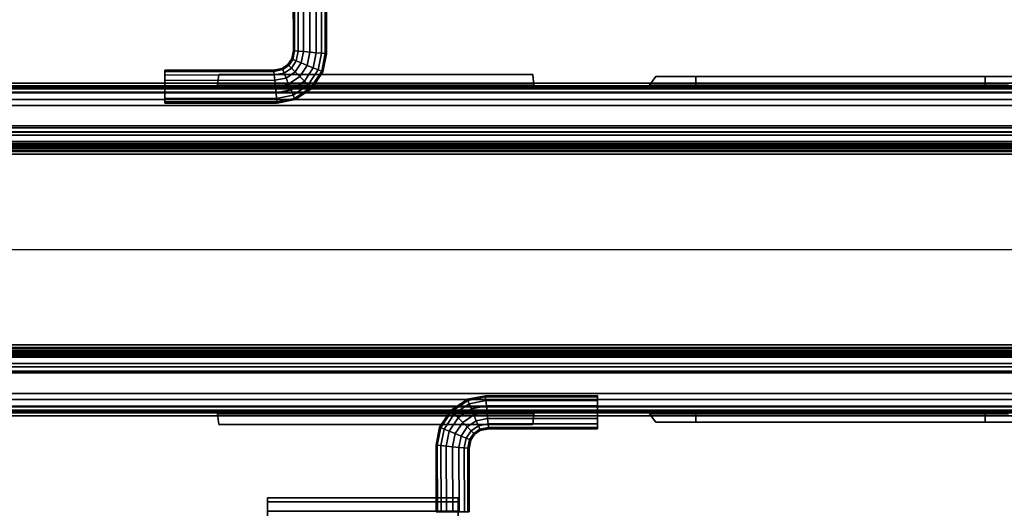
# Model space of a CAD drawing. Units: inches. Extents: x -2 to 130, y -6 to 115.
# Drawn here: x 68 to 77, y 59 to 64 of the extents above; entities that cross this region are included whole.
import ezdxf

# ---------------------------------------------------------------- set-up
doc = ezdxf.new("R2010")
doc.units = ezdxf.units.IN
doc.header["$MEASUREMENT"] = 0
for name, color, linetype in [('ELEC', 1, 'Continuous'), ('PHWALL', 7, 'Continuous'), ('PHWALL-RACEWAY', 7, 'Continuous'), ('TILE', 3, 'Continuous'), ('TILE-HOOK', 3, 'Continuous'), ('TILE-REVEAL', 3, 'Continuous'), ('TOPCAP', 6, 'Continuous')]:
    doc.layers.add(name, color=color, linetype=linetype)

# ---------------------------------------------------------------- blocks, each defined once
blk = doc.blocks.new('VFT110_4630J_0T')
at = {"layer": 'PHWALL'}
for points in [[(0, -0.54, 4), (30, -0.54, 4), (30, -2.54, 4), (0, -2.54, 4)], [(30, -0.54, 43.3949), (0, -0.54, 43.3949), (0, -2.54, 43.3949), (30, -2.54, 43.3949)], [(28.25, -0.54, 4), (1.75, -0.54, 4), (1.75, -0.54, 5.295), (28.25, -0.54, 5.295)], [(28.25, -2.54, 5.295), (28.25, -0.54, 5.295), (1.75, -0.54, 5.295), (1.75, -2.54, 5.295)], [(28.25, -0.54, 42.0999), (1.75, -0.54, 42.0999), (1.75, -0.54, 43.3949), (28.25, -0.54, 43.3949)], [(28.25, -0.54, 42.0999), (28.25, -2.54, 42.0999), (1.75, -2.54, 42.0999), (1.75, -0.54, 42.0999)], [(28.25, -2.54, 5.295), (1.75, -2.54, 5.295), (1.75, -2.54, 4), (28.25, -2.54, 4)], [(1.75, -2.54, 42.0999), (28.25, -2.54, 42.0999), (28.25, -2.54, 43.3949), (1.75, -2.54, 43.3949)]]:
    blk.add_3dface(points, dxfattribs=at)
at = {"layer": 'PHWALL-RACEWAY'}
for points in [[(9.124, 0.01, 3.1835), (12.106, 0.01, 3.1835), (12.096, 0.11, 3.1735), (9.134, 0.11, 3.1735)], [(12.096, 0.11, 1.2935), (12.106, 0.01, 1.2835), (9.124, 0.01, 1.2835), (9.134, 0.11, 1.2935)], [(9.134, 0.11, 3.1735), (9.134, 0.11, 1.2935), (9.124, 0.01, 1.2835), (9.124, 0.01, 3.1835)], [(9.134, 0.11, 3.1735), (12.096, 0.11, 3.1735), (12.096, 0.11, 1.2935), (9.134, 0.11, 1.2935)], [(12.106, 0.01, 3.1835), (12.106, 0.01, 1.2835), (12.096, 0.11, 1.2935), (12.096, 0.11, 3.1735)], [(0.045, -0.125, 3.9875), (29.955, -0.125, 3.9875), (29.955, 0, 3.8625), (0.045, 0, 3.8625)], [(0.045, 0, 0.6875), (29.955, 0, 0.6875), (29.955, -0.125, 0.5625), (0.045, -0.125, 0.5625)], [(0.045, 0, 0.6875), (0.045, 0, 3.8625), (29.955, 0, 3.8625), (29.955, 0, 0.6875)], [(13.198, 0.01, 1.3755), (13.198, 0.01, 3.0515), (13.258, 0.09, 3.0515), (13.258, 0.09, 1.3755)], [(16.364, 0.01, 0.9375), (13.636, 0.01, 0.9375), (13.636, 0.09, 0.9975), (16.364, 0.09, 0.9975)], [(13.636, 0.01, 3.4895), (16.364, 0.01, 3.4895), (16.364, 0.09, 3.4295), (13.636, 0.09, 3.4295)], [(0.045, -0.125, 3.9875), (0.045, -0.375, 3.9875), (29.955, -0.375, 3.9875), (29.955, -0.125, 3.9875)], [(0.045, -0.375, 0.5625), (0.045, -0.125, 0.5625), (29.955, -0.125, 0.5625), (29.955, -0.375, 0.5625)], [(0.045, -0.375, 3.5625), (29.955, -0.375, 3.5625), (29.955, -0.375, 3.9875), (0.045, -0.375, 3.9875)], [(0.045, -0.375, 0.5625), (29.955, -0.375, 0.5625), (29.955, -0.375, 1), (0.045, -0.375, 1)], [(29.955, -2.705, 3.9875), (29.955, -2.705, 3.5625), (0.045, -2.705, 3.5625), (0.045, -2.705, 3.9875)], [(29.955, -2.705, 3.9875), (0.045, -2.705, 3.9875), (0.045, -2.955, 3.9875), (29.955, -2.955, 3.9875)], [(29.955, -2.705, 1), (29.955, -2.705, 0.5625), (0.045, -2.705, 0.5625), (0.045, -2.705, 1)], [(29.955, -2.955, 0.5625), (0.045, -2.955, 0.5625), (0.045, -2.705, 0.5625), (29.955, -2.705, 0.5625)], [(29.955, -3.08, 3.8625), (29.955, -2.955, 3.9875), (0.045, -2.955, 3.9875), (0.045, -3.08, 3.8625)], [(29.955, -2.955, 0.5625), (29.955, -3.08, 0.6875), (0.045, -3.08, 0.6875), (0.045, -2.955, 0.5625)], [(29.955, -3.08, 3.8625), (0.045, -3.08, 3.8625), (0.045, -3.08, 0.6875), (29.955, -3.08, 0.6875)], [(12.096, -3.19, 3.1735), (12.106, -3.09, 3.1835), (9.124, -3.09, 3.1835), (9.134, -3.19, 3.1735)], [(9.124, -3.09, 1.2835), (12.106, -3.09, 1.2835), (12.096, -3.19, 1.2935), (9.134, -3.19, 1.2935)], [(9.124, -3.09, 1.2835), (9.134, -3.19, 1.2935), (9.134, -3.19, 3.1735), (9.124, -3.09, 3.1835)], [(12.096, -3.19, 1.2935), (12.106, -3.09, 1.2835), (12.106, -3.09, 3.1835), (12.096, -3.19, 3.1735)], [(13.198, -3.09, 3.0515), (13.198, -3.09, 1.3755), (13.258, -3.17, 1.3755), (13.258, -3.17, 3.0515)], [(13.636, -3.09, 0.9375), (16.364, -3.09, 0.9375), (16.364, -3.17, 0.9975), (13.636, -3.17, 0.9975)], [(16.364, -3.09, 3.4895), (13.636, -3.09, 3.4895), (13.636, -3.17, 3.4295), (16.364, -3.17, 3.4295)], [(12.096, -3.19, 1.2935), (12.096, -3.19, 3.1735), (9.134, -3.19, 3.1735), (9.134, -3.19, 1.2935)]]:
    blk.add_3dface(points, dxfattribs=at)
for points, invisible_edges in [([(13.2567, 0.01, 1.1565), (13.198, 0.01, 1.3755), (13.258, 0.09, 1.3755), (13.3086, 0.09, 1.1865)], 8), ([(13.198, 0.01, 3.0515), (13.2567, 0.01, 3.2705), (13.3086, 0.09, 3.2405), (13.258, 0.09, 3.0515)], 2), ([(13.417, 0.01, 0.9962), (13.2567, 0.01, 1.1565), (13.3086, 0.09, 1.1865), (13.447, 0.09, 1.0481)], 10), ([(13.2567, 0.01, 3.2705), (13.417, 0.01, 3.4308), (13.447, 0.09, 3.3789), (13.3086, 0.09, 3.2405)], 10), ([(13.448, 0.09, 1.6405), (13.258, 0.09, 1.3755), (13.258, 0.09, 3.0515), (13.448, 0.09, 2.7865)], 5), ([(13.4919, 0.09, 1.4765), (13.3086, 0.09, 1.1865), (13.258, 0.09, 1.3755), (13.448, 0.09, 1.6405)], 5), ([(13.258, 0.09, 3.0515), (13.3086, 0.09, 3.2405), (13.4919, 0.09, 2.9505), (13.448, 0.09, 2.7865)], 10), ([(13.612, 0.09, 1.3564), (13.447, 0.09, 1.0481), (13.3086, 0.09, 1.1865), (13.4919, 0.09, 1.4765)], 5), ([(13.3086, 0.09, 3.2405), (13.447, 0.09, 3.3789), (13.612, 0.09, 3.0706), (13.4919, 0.09, 2.9505)], 10), ([(13.636, 0.01, 0.9375), (13.417, 0.01, 0.9962), (13.447, 0.09, 1.0481), (13.636, 0.09, 0.9975)], 2), ([(13.417, 0.01, 3.4308), (13.636, 0.01, 3.4895), (13.636, 0.09, 3.4295), (13.447, 0.09, 3.3789)], 8), ([(13.776, 0.09, 1.3125), (13.636, 0.09, 0.9975), (13.447, 0.09, 1.0481), (13.612, 0.09, 1.3564)], 5), ([(13.447, 0.09, 3.3789), (13.636, 0.09, 3.4295), (13.776, 0.09, 3.1145), (13.612, 0.09, 3.0706)], 10), ([(13.4919, 0.09, 2.9505), (13.4919, 0.09, 1.4765), (13.448, 0.09, 1.6405), (13.448, 0.09, 2.7865)], 1), ([(13.4919, 0.09, 2.9505), (13.612, 0.09, 3.0706), (13.612, 0.09, 1.3564), (13.4919, 0.09, 1.4765)], 10), ([(13.776, 0.09, 3.1145), (13.776, 0.09, 1.3125), (13.612, 0.09, 1.3564), (13.612, 0.09, 3.0706)], 5), ([(16.224, 0.09, 1.3125), (16.364, 0.09, 0.9975), (13.636, 0.09, 0.9975), (13.776, 0.09, 1.3125)], 5), ([(13.776, 0.09, 3.1145), (13.636, 0.09, 3.4295), (16.364, 0.09, 3.4295), (16.224, 0.09, 3.1145)], 5), ([(13.776, 0.09, 3.1145), (16.224, 0.09, 3.1145), (16.224, 0.09, 1.3125), (13.776, 0.09, 1.3125)], 10), ([(16.388, 0.09, 3.0706), (16.388, 0.09, 1.3564), (16.224, 0.09, 1.3125), (16.224, 0.09, 3.1145)], 5), ([(16.388, 0.09, 1.3564), (16.553, 0.09, 1.0481), (16.364, 0.09, 0.9975), (16.224, 0.09, 1.3125)], 5), ([(16.224, 0.09, 3.1145), (16.364, 0.09, 3.4295), (16.553, 0.09, 3.3789), (16.388, 0.09, 3.0706)], 5), ([(16.364, 0.01, 0.9375), (16.364, 0.09, 0.9975), (16.553, 0.09, 1.0481), (16.583, 0.01, 0.9962)], 4), ([(16.364, 0.01, 3.4895), (16.583, 0.01, 3.4308), (16.553, 0.09, 3.3789), (16.364, 0.09, 3.4295)], 2), ([(16.388, 0.09, 3.0706), (16.5081, 0.09, 2.9505), (16.5081, 0.09, 1.4765), (16.388, 0.09, 1.3564)], 10), ([(16.5081, 0.09, 1.4765), (16.6914, 0.09, 1.1865), (16.553, 0.09, 1.0481), (16.388, 0.09, 1.3564)], 5), ([(16.388, 0.09, 3.0706), (16.553, 0.09, 3.3789), (16.6914, 0.09, 3.2405), (16.5081, 0.09, 2.9505)], 5), ([(16.552, 0.09, 2.7865), (16.552, 0.09, 1.6405), (16.5081, 0.09, 1.4765), (16.5081, 0.09, 2.9505)], 4), ([(16.552, 0.09, 1.6405), (16.742, 0.09, 1.3755), (16.6914, 0.09, 1.1865), (16.5081, 0.09, 1.4765)], 5), ([(16.5081, 0.09, 2.9505), (16.6914, 0.09, 3.2405), (16.742, 0.09, 3.0515), (16.552, 0.09, 2.7865)], 5), ([(13.2567, -3.09, 1.1565), (13.3086, -3.17, 1.1865), (13.258, -3.17, 1.3755), (13.198, -3.09, 1.3755)], 1), ([(13.2567, -3.09, 3.2705), (13.198, -3.09, 3.0515), (13.258, -3.17, 3.0515), (13.3086, -3.17, 3.2405)], 8), ([(13.417, -3.09, 0.9962), (13.447, -3.17, 1.0481), (13.3086, -3.17, 1.1865), (13.2567, -3.09, 1.1565)], 5), ([(13.417, -3.09, 3.4308), (13.2567, -3.09, 3.2705), (13.3086, -3.17, 3.2405), (13.447, -3.17, 3.3789)], 10), ([(13.636, -3.09, 0.9375), (13.636, -3.17, 0.9975), (13.447, -3.17, 1.0481), (13.417, -3.09, 0.9962)], 4), ([(13.636, -3.09, 3.4895), (13.417, -3.09, 3.4308), (13.447, -3.17, 3.3789), (13.636, -3.17, 3.4295)], 2), ([(16.364, -3.09, 0.9375), (16.583, -3.09, 0.9962), (16.553, -3.17, 1.0481), (16.364, -3.17, 0.9975)], 2), ([(16.583, -3.09, 3.4308), (16.364, -3.09, 3.4895), (16.364, -3.17, 3.4295), (16.553, -3.17, 3.3789)], 8), ([(13.448, -3.17, 2.7865), (13.258, -3.17, 3.0515), (13.258, -3.17, 1.3755), (13.448, -3.17, 1.6405)], 5), ([(13.448, -3.17, 1.6405), (13.258, -3.17, 1.3755), (13.3086, -3.17, 1.1865), (13.4919, -3.17, 1.4765)], 5), ([(13.4919, -3.17, 2.9505), (13.3086, -3.17, 3.2405), (13.258, -3.17, 3.0515), (13.448, -3.17, 2.7865)], 5), ([(13.4919, -3.17, 1.4765), (13.3086, -3.17, 1.1865), (13.447, -3.17, 1.0481), (13.612, -3.17, 1.3564)], 5), ([(13.612, -3.17, 3.0706), (13.447, -3.17, 3.3789), (13.3086, -3.17, 3.2405), (13.4919, -3.17, 2.9505)], 5), ([(13.612, -3.17, 1.3564), (13.447, -3.17, 1.0481), (13.636, -3.17, 0.9975), (13.776, -3.17, 1.3125)], 5), ([(13.776, -3.17, 3.1145), (13.636, -3.17, 3.4295), (13.447, -3.17, 3.3789), (13.612, -3.17, 3.0706)], 5), ([(13.448, -3.17, 2.7865), (13.448, -3.17, 1.6405), (13.4919, -3.17, 1.4765), (13.4919, -3.17, 2.9505)], 4), ([(13.612, -3.17, 3.0706), (13.4919, -3.17, 2.9505), (13.4919, -3.17, 1.4765), (13.612, -3.17, 1.3564)], 10), ([(13.612, -3.17, 3.0706), (13.612, -3.17, 1.3564), (13.776, -3.17, 1.3125), (13.776, -3.17, 3.1145)], 5), ([(13.776, -3.17, 1.3125), (13.636, -3.17, 0.9975), (16.364, -3.17, 0.9975), (16.224, -3.17, 1.3125)], 5), ([(16.224, -3.17, 3.1145), (16.364, -3.17, 3.4295), (13.636, -3.17, 3.4295), (13.776, -3.17, 3.1145)], 5), ([(16.224, -3.17, 3.1145), (13.776, -3.17, 3.1145), (13.776, -3.17, 1.3125), (16.224, -3.17, 1.3125)], 10), ([(16.224, -3.17, 3.1145), (16.224, -3.17, 1.3125), (16.388, -3.17, 1.3564), (16.388, -3.17, 3.0706)], 5), ([(16.224, -3.17, 1.3125), (16.364, -3.17, 0.9975), (16.553, -3.17, 1.0481), (16.388, -3.17, 1.3564)], 5), ([(16.553, -3.17, 3.3789), (16.364, -3.17, 3.4295), (16.224, -3.17, 3.1145), (16.388, -3.17, 3.0706)], 10), ([(16.5081, -3.17, 2.9505), (16.388, -3.17, 3.0706), (16.388, -3.17, 1.3564), (16.5081, -3.17, 1.4765)], 10), ([(16.388, -3.17, 1.3564), (16.553, -3.17, 1.0481), (16.6914, -3.17, 1.1865), (16.5081, -3.17, 1.4765)], 5), ([(16.6914, -3.17, 3.2405), (16.553, -3.17, 3.3789), (16.388, -3.17, 3.0706), (16.5081, -3.17, 2.9505)], 10), ([(16.5081, -3.17, 2.9505), (16.5081, -3.17, 1.4765), (16.552, -3.17, 1.6405), (16.552, -3.17, 2.7865)], 1), ([(16.5081, -3.17, 1.4765), (16.6914, -3.17, 1.1865), (16.742, -3.17, 1.3755), (16.552, -3.17, 1.6405)], 5), ([(16.742, -3.17, 3.0515), (16.6914, -3.17, 3.2405), (16.5081, -3.17, 2.9505), (16.552, -3.17, 2.7865)], 10)]:
    blk.add_3dface(points, dxfattribs=dict(at, invisible_edges=invisible_edges))
blk = doc.blocks.new('VFT112_60EP_0T')
at = {"layer": 'TOPCAP'}
for points in [[(0.0875, 0.0005, 0.54), (59.9125, 0.0005, 0.54), (59.9125, 0.0005, 0.29), (0.0875, 0.0005, 0.29)], [(0.0875, 0.0005, 0.29), (59.9125, 0.0005, 0.29), (59.9125, -3.0805, 0.29), (0.0875, -3.0805, 0.29)], [(59.9125, 0.0005, 0.54), (0.0875, 0.0005, 0.54), (0.0875, -0.0162, 0.6025), (59.9125, -0.0162, 0.6025)], [(59.9125, -0.0162, 0.6025), (0.0875, -0.0162, 0.6025), (0.0875, -0.062, 0.6483), (59.9125, -0.062, 0.6483)], [(59.9125, -0.062, 0.6483), (0.0875, -0.062, 0.6483), (0.0875, -0.1245, 0.665), (59.9125, -0.1245, 0.665)], [(0.0875, -0.1245, 0.665), (0.0875, -2.9555, 0.665), (59.9125, -2.9555, 0.665), (59.9125, -0.1245, 0.665)], [(0.0875, -2.9555, 0.665), (0.0875, -3.018, 0.6483), (59.9125, -3.018, 0.6483), (59.9125, -2.9555, 0.665)], [(0.0875, -3.018, 0.6483), (0.0875, -3.0638, 0.6025), (59.9125, -3.0638, 0.6025), (59.9125, -3.018, 0.6483)], [(0.0875, -3.0638, 0.6025), (0.0875, -3.0805, 0.54), (59.9125, -3.0805, 0.54), (59.9125, -3.0638, 0.6025)], [(59.9125, -3.0805, 0.54), (0.0875, -3.0805, 0.54), (0.0875, -3.0805, 0.29), (59.9125, -3.0805, 0.29)]]:
    blk.add_3dface(points, dxfattribs=at)
blk = doc.blocks.new('VFT150_30_0P')
at = {"layer": 'ELEC', "linetype": 'Continuous'}
blk.add_line((1, -1.54), (29.000032, -1.54), dxfattribs=at)
blk = doc.blocks.new('VFT180_4130T_0T')
at = {"layer": 'TILE'}
for points in [[(0.26, 0.4322, 0.0444), (0.26, 0.4322, 40.7964), (29.74, 0.4322, 40.7964), (29.74, 0.4322, 0.0444)], [(29.74, 0.0572, 0.0444), (0.26, 0.0572, 0.0444), (0.26, 0.4322, 0.0444), (29.74, 0.4322, 0.0444)], [(0.26, 0.4322, 40.7964), (0.26, 0.0572, 40.7964), (29.74, 0.0572, 40.7964), (29.74, 0.4322, 40.7964)], [(29.74, 0.0572, 0.0444), (29.74, 0.0572, 40.7964), (0.26, 0.0572, 40.7964), (0.26, 0.0572, 0.0444)]]:
    blk.add_3dface(points, dxfattribs=at)
at = {"layer": 'TILE-HOOK'}
for points in [[(29.365, 0.6416, 41.1439), (0.635, 0.6416, 41.1439), (0.635, 0.5916, 41.2305), (29.365, 0.5916, 41.2305)], [(29.365, 0.6416, 41.1439), (29.365, 0.6152, 41.1297), (0.635, 0.6152, 41.1297), (0.635, 0.6416, 41.1439)], [(29.365, 0.5667, 41.2136), (0.635, 0.5652, 41.2163), (0.635, 0.6152, 41.1297), (29.365, 0.6152, 41.1297)], [(29.365, 0.6135, 41.3943), (0.635, 0.6135, 41.3943), (0.635, 0.6101, 41.4495), (29.365, 0.6101, 41.4495)], [(29.365, 0.5851, 41.2778), (0.635, 0.5851, 41.2778), (0.635, 0.6135, 41.3943), (29.365, 0.6135, 41.3943)], [(29.365, 0.6101, 41.4495), (0.635, 0.6101, 41.4495), (0.635, 0.576, 41.493), (29.365, 0.576, 41.493)], [(29.365, 0.5851, 41.2778), (29.365, 0.5916, 41.2305), (0.635, 0.5916, 41.2305), (0.635, 0.5851, 41.2778)], [(29.365, 0.5844, 41.4014), (0.635, 0.5844, 41.4014), (0.635, 0.5559, 41.285), (29.365, 0.5559, 41.285)], [(29.365, 0.5844, 41.4014), (29.365, 0.5728, 41.4553), (0.635, 0.5728, 41.4553), (0.635, 0.5844, 41.4014)], [(29.365, 0.576, 41.493), (0.635, 0.576, 41.493), (0.635, 0.5232, 41.5094), (29.365, 0.5232, 41.5094)], [(0.635, 0.5728, 41.4553), (0.635, 0.5232, 41.4794), (29.365, 0.5232, 41.4794), (29.365, 0.5728, 41.4553)], [(29.365, 0.5667, 41.2136), (29.365, 0.5559, 41.285), (0.635, 0.5559, 41.285), (0.635, 0.5652, 41.2163)], [(29.365, 0.4632, 41.4794), (0.635, 0.4632, 41.4794), (0.635, 0.5232, 41.4794), (29.365, 0.5232, 41.4794)], [(0.635, 0.4632, 41.5094), (29.365, 0.4632, 41.5094), (29.365, 0.5232, 41.5094), (0.635, 0.5232, 41.5094)], [(29.365, 0.4632, 41.4794), (29.365, 0.4632, 41.0894), (0.635, 0.4632, 41.0894), (0.635, 0.4632, 41.4794)], [(0.635, 0.4632, 41.5094), (0.635, 0.4332, 41.4794), (29.365, 0.4332, 41.4794), (29.365, 0.4632, 41.5094)], [(29.365, 0.4332, 40.2744), (29.365, 0.4332, 40.9544), (0.635, 0.4332, 40.9544), (0.635, 0.4332, 40.2744)], [(29.365, 0.3932, 40.9944), (0.635, 0.3932, 40.9944), (0.635, 0.4332, 40.9544), (29.365, 0.4332, 40.9544)], [(0.635, 0.4332, 41.0994), (29.365, 0.4332, 41.0994), (29.365, 0.4332, 41.4794), (0.635, 0.4332, 41.4794)], [(0.635, 0.4332, 41.0994), (0.635, 0.3932, 41.0594), (29.365, 0.3932, 41.0594), (29.365, 0.4332, 41.0994)], [(29.365, 0.3932, 40.9944), (29.365, 0.181, 40.9944), (0.635, 0.181, 40.9944), (0.635, 0.3932, 40.9944)], [(0.635, 0.181, 41.0594), (29.365, 0.181, 41.0594), (29.365, 0.3932, 41.0594), (0.635, 0.3932, 41.0594)]]:
    blk.add_3dface(points, dxfattribs=at)
at = {"layer": 'TILE-REVEAL'}
for points in [[(29.74, 0.3932, 40.9644), (29.74, 0.0257, 40.9644), (0.26, 0.0257, 40.9644), (0.26, 0.3932, 40.9644)], [(0.26, 0.0257, 41.0894), (29.74, 0.0257, 41.0894), (29.74, 0.3932, 41.0894), (0.26, 0.3932, 41.0894)], [(0.26, -0.0024, 41.0431), (0.26, 0.0257, 41.0594), (29.74, 0.0257, 41.0594), (29.74, -0.0024, 41.0431)], [(0.26, 0.0257, 40.9944), (0.26, -0.0024, 41.0106), (29.74, -0.0024, 41.0106), (29.74, 0.0257, 40.9944)], [(0.26, -0.0284, 40.9956), (0.26, 0.0257, 40.9644), (29.74, 0.0257, 40.9644), (29.74, -0.0284, 40.9956)], [(0.26, 0.0257, 41.0894), (0.26, -0.0284, 41.0581), (29.74, -0.0284, 41.0581), (29.74, 0.0257, 41.0894)], [(0.26, -0.0024, 41.0106), (0.26, -0.0024, 41.0431), (29.74, -0.0024, 41.0431), (29.74, -0.0024, 41.0106)], [(0.26, -0.0284, 41.0581), (0.26, -0.0284, 40.9956), (29.74, -0.0284, 40.9956), (29.74, -0.0284, 41.0581)]]:
    blk.add_3dface(points, dxfattribs=at)
blk = doc.blocks.new('GY1414_J03S_0T')
at = {"layer": 'ELEC'}
for points in [[(1.1571, 1.2956, 1.0787), (1.1559, 1.3075, 1.019), (0.9861, 1.2735, 1.019), (0.9908, 1.2623, 1.0787)], [(1.1559, 1.3075, 1.019), (1.1571, 1.2956, 0.9593), (0.9908, 1.2623, 0.9593), (0.9861, 1.2735, 1.019)], [(1.1559, 1.3075, 1.019), (1.1571, 1.2956, 1.0787), (2.2147, 1.2961, 1.0787), (2.2147, 1.308, 1.019)], [(1.1571, 1.2956, 0.9593), (1.1559, 1.3075, 1.019), (2.2147, 1.308, 1.019), (2.2147, 1.2961, 0.9593)], [(0.9908, 1.2623, 1.0787), (0.9861, 1.2735, 1.019), (0.8292, 1.1684, 1.019), (0.8378, 1.1598, 1.0787)], [(0.9861, 1.2735, 1.019), (0.9908, 1.2623, 0.9593), (0.8378, 1.1598, 0.9593), (0.8292, 1.1684, 1.019)], [(1.004, 1.2305, 1.1293), (0.9908, 1.2623, 1.0787), (0.8378, 1.1598, 1.0787), (0.8622, 1.1355, 1.1293)], [(0.9908, 1.2623, 0.9593), (1.004, 1.2305, 0.9087), (0.8622, 1.1355, 0.9087), (0.8378, 1.1598, 0.9593)], [(1.0238, 1.1828, 1.1631), (1.004, 1.2305, 1.1293), (0.8622, 1.1355, 1.1293), (0.8987, 1.099, 1.1631)], [(1.004, 1.2305, 0.9087), (1.0238, 1.1828, 0.8749), (0.8987, 1.099, 0.8749), (0.8622, 1.1355, 0.9087)], [(1.1605, 1.2618, 1.1293), (1.1571, 1.2956, 1.0787), (0.9908, 1.2623, 1.0787), (1.004, 1.2305, 1.1293)], [(1.1571, 1.2956, 0.9593), (1.1605, 1.2618, 0.9087), (1.004, 1.2305, 0.9087), (0.9908, 1.2623, 0.9593)], [(1.1656, 1.2112, 1.1631), (1.1605, 1.2618, 1.1293), (1.004, 1.2305, 1.1293), (1.0238, 1.1828, 1.1631)], [(1.1605, 1.2618, 0.9087), (1.1656, 1.2112, 0.8749), (1.0238, 1.1828, 0.8749), (1.004, 1.2305, 0.9087)], [(1.1715, 1.1515, 1.175), (1.1656, 1.2112, 1.1631), (1.0238, 1.1828, 1.1631), (1.0472, 1.1266, 1.175)], [(1.1656, 1.2112, 0.8749), (1.1715, 1.1515, 0.863), (1.0472, 1.1266, 0.863), (1.0238, 1.1828, 0.8749)], [(1.1571, 1.2956, 1.0787), (1.1605, 1.2618, 1.1293), (2.2148, 1.2623, 1.1293), (2.2147, 1.2961, 1.0787)], [(1.1605, 1.2618, 0.9087), (1.1571, 1.2956, 0.9593), (2.2147, 1.2961, 0.9593), (2.2148, 1.2623, 0.9087)], [(1.1605, 1.2618, 1.1293), (1.1656, 1.2112, 1.1631), (2.2148, 1.2117, 1.1631), (2.2148, 1.2623, 1.1293)], [(1.1656, 1.2112, 0.8749), (1.1605, 1.2618, 0.9087), (2.2148, 1.2623, 0.9087), (2.2148, 1.2117, 0.8749)], [(1.1656, 1.2112, 1.1631), (1.1715, 1.1515, 1.175), (2.2149, 1.152, 1.175), (2.2148, 1.2117, 1.1631)], [(1.1715, 1.1515, 0.863), (1.1656, 1.2112, 0.8749), (2.2148, 1.2117, 0.8749), (2.2149, 1.152, 0.863)], [(0.8378, 1.1598, 1.0787), (0.8292, 1.1684, 1.019), (0.7245, 1.0112, 1.019), (0.7357, 1.0066, 1.0787)], [(0.8292, 1.1684, 1.019), (0.8378, 1.1598, 0.9593), (0.7357, 1.0066, 0.9593), (0.7245, 1.0112, 1.019)], [(0.8622, 1.1355, 1.1293), (0.8378, 1.1598, 1.0787), (0.7357, 1.0066, 1.0787), (0.7675, 0.9934, 1.1293)], [(0.8378, 1.1598, 0.9593), (0.8622, 1.1355, 0.9087), (0.7675, 0.9934, 0.9087), (0.7357, 1.0066, 0.9593)], [(0.8987, 1.099, 1.1631), (0.8622, 1.1355, 1.1293), (0.7675, 0.9934, 1.1293), (0.8152, 0.9737, 1.1631)], [(0.8622, 1.1355, 0.9087), (0.8987, 1.099, 0.8749), (0.8152, 0.9737, 0.8749), (0.7675, 0.9934, 0.9087)], [(1.0472, 1.1266, 1.175), (1.0238, 1.1828, 1.1631), (0.8987, 1.099, 1.1631), (0.9418, 1.056, 1.175)], [(1.0238, 1.1828, 0.8749), (1.0472, 1.1266, 0.863), (0.9418, 1.056, 0.863), (0.8987, 1.099, 0.8749)], [(1.0472, 1.1266, 0.863), (1.0705, 1.0704, 0.8749), (0.9849, 1.0131, 0.8749), (0.9418, 1.056, 0.863)], [(1.0705, 1.0704, 1.1631), (1.0472, 1.1266, 1.175), (0.9418, 1.056, 1.175), (0.9849, 1.0131, 1.1631)], [(1.1715, 1.1515, 0.863), (1.1775, 1.0918, 0.8749), (1.0705, 1.0704, 0.8749), (1.0472, 1.1266, 0.863)], [(1.1775, 1.0918, 1.1631), (1.1715, 1.1515, 1.175), (1.0472, 1.1266, 1.175), (1.0705, 1.0704, 1.1631)], [(1.1775, 1.0918, 0.8749), (1.1715, 1.1515, 0.863), (2.2149, 1.152, 0.863), (2.215, 1.0923, 0.8749)], [(1.1715, 1.1515, 1.175), (1.1775, 1.0918, 1.1631), (2.215, 1.0923, 1.1631), (2.2149, 1.152, 1.175)], [(0.9418, 1.056, 1.175), (0.8987, 1.099, 1.1631), (0.8152, 0.9737, 1.1631), (0.8715, 0.9505, 1.175)], [(0.8987, 1.099, 0.8749), (0.9418, 1.056, 0.863), (0.8715, 0.9505, 0.863), (0.8152, 0.9737, 0.8749)], [(0.9418, 1.056, 0.863), (0.9849, 1.0131, 0.8749), (0.9278, 0.9273, 0.8749), (0.8715, 0.9505, 0.863)], [(0.9849, 1.0131, 1.1631), (0.9418, 1.056, 1.175), (0.8715, 0.9505, 1.175), (0.9278, 0.9273, 1.1631)], [(1.0705, 1.0704, 0.8749), (1.0903, 1.0228, 0.9087), (1.0215, 0.9766, 0.9087), (0.9849, 1.0131, 0.8749)], [(1.0903, 1.0228, 1.1293), (1.0705, 1.0704, 1.1631), (0.9849, 1.0131, 1.1631), (1.0215, 0.9766, 1.1293)], [(1.0903, 1.0228, 0.9087), (1.1036, 0.9909, 0.9593), (1.0459, 0.9523, 0.9593), (1.0215, 0.9766, 0.9087)], [(1.1036, 0.9909, 1.0787), (1.0903, 1.0228, 1.1293), (1.0215, 0.9766, 1.1293), (1.0459, 0.9523, 1.0787)], [(1.1775, 1.0918, 0.8749), (1.1825, 1.0412, 0.9087), (1.0903, 1.0228, 0.9087), (1.0705, 1.0704, 0.8749)], [(1.1825, 1.0412, 1.1293), (1.1775, 1.0918, 1.1631), (1.0705, 1.0704, 1.1631), (1.0903, 1.0228, 1.1293)], [(1.1825, 1.0412, 0.9087), (1.1859, 1.0074, 0.9593), (1.1036, 0.9909, 0.9593), (1.0903, 1.0228, 0.9087)], [(1.1859, 1.0074, 1.0787), (1.1825, 1.0412, 1.1293), (1.0903, 1.0228, 1.1293), (1.1036, 0.9909, 1.0787)], [(1.1825, 1.0412, 0.9087), (1.1775, 1.0918, 0.8749), (2.215, 1.0923, 0.8749), (2.2151, 1.0417, 0.9087)], [(1.1775, 1.0918, 1.1631), (1.1825, 1.0412, 1.1293), (2.2151, 1.0417, 1.1293), (2.215, 1.0923, 1.1631)], [(1.1859, 1.0074, 0.9593), (1.1825, 1.0412, 0.9087), (2.2151, 1.0417, 0.9087), (2.2151, 1.0079, 0.9593)], [(1.1825, 1.0412, 1.1293), (1.1859, 1.0074, 1.0787), (2.2151, 1.0079, 1.0787), (2.2151, 1.0417, 1.1293)], [(0.7357, 1.0066, 1.0787), (0.7245, 1.0112, 1.019), (0.6909, 0.8413, 1.019), (0.7028, 0.8401, 1.0787)], [(0.7245, 1.0112, 1.019), (0.7357, 1.0066, 0.9593), (0.7028, 0.8401, 0.9593), (0.6909, 0.8413, 1.019)], [(0.7675, 0.9934, 1.1293), (0.7357, 1.0066, 1.0787), (0.7028, 0.8401, 1.0787), (0.7366, 0.8368, 1.1293)], [(0.7357, 1.0066, 0.9593), (0.7675, 0.9934, 0.9087), (0.7366, 0.8368, 0.9087), (0.7028, 0.8401, 0.9593)], [(0.8152, 0.9737, 1.1631), (0.7675, 0.9934, 1.1293), (0.7366, 0.8368, 1.1293), (0.7872, 0.8319, 1.1631)], [(0.7675, 0.9934, 0.9087), (0.8152, 0.9737, 0.8749), (0.7872, 0.8319, 0.8749), (0.7366, 0.8368, 0.9087)], [(0.8715, 0.9505, 1.175), (0.8152, 0.9737, 1.1631), (0.7872, 0.8319, 1.1631), (0.8469, 0.8261, 1.175)], [(0.8152, 0.9737, 0.8749), (0.8715, 0.9505, 0.863), (0.8469, 0.8261, 0.863), (0.7872, 0.8319, 0.8749)], [(0.8715, 0.9505, 0.863), (0.9278, 0.9273, 0.8749), (0.9066, 0.8203, 0.8749), (0.8469, 0.8261, 0.863)], [(0.9278, 0.9273, 1.1631), (0.8715, 0.9505, 1.175), (0.8469, 0.8261, 1.175), (0.9066, 0.8203, 1.1631)], [(0.9849, 1.0131, 0.8749), (1.0215, 0.9766, 0.9087), (0.9755, 0.9076, 0.9087), (0.9278, 0.9273, 0.8749)], [(1.0215, 0.9766, 1.1293), (0.9849, 1.0131, 1.1631), (0.9278, 0.9273, 1.1631), (0.9755, 0.9076, 1.1293)], [(1.0215, 0.9766, 0.9087), (1.0459, 0.9523, 0.9593), (1.0073, 0.8945, 0.9593), (0.9755, 0.9076, 0.9087)], [(1.0459, 0.9523, 1.0787), (1.0215, 0.9766, 1.1293), (0.9755, 0.9076, 1.1293), (1.0073, 0.8945, 1.0787)], [(1.0459, 0.9523, 0.9593), (1.0544, 0.9437, 1.019), (1.0185, 0.8898, 1.019), (1.0073, 0.8945, 0.9593)], [(1.0544, 0.9437, 1.019), (1.0459, 0.9523, 1.0787), (1.0073, 0.8945, 1.0787), (1.0185, 0.8898, 1.019)], [(1.1036, 0.9909, 0.9593), (1.1082, 0.9798, 1.019), (1.0544, 0.9437, 1.019), (1.0459, 0.9523, 0.9593)], [(1.1082, 0.9798, 1.019), (1.1036, 0.9909, 1.0787), (1.0459, 0.9523, 1.0787), (1.0544, 0.9437, 1.019)], [(1.1859, 1.0074, 0.9593), (1.1871, 0.9956, 1.019), (1.1082, 0.9798, 1.019), (1.1036, 0.9909, 0.9593)], [(1.1871, 0.9956, 1.019), (1.1859, 1.0074, 1.0787), (1.1036, 0.9909, 1.0787), (1.1082, 0.9798, 1.019)], [(1.1871, 0.9956, 1.019), (1.1859, 1.0074, 0.9593), (2.2151, 1.0079, 0.9593), (2.2151, 0.996, 1.019)], [(1.1859, 1.0074, 1.0787), (1.1871, 0.9956, 1.019), (2.2151, 0.996, 1.019), (2.2151, 1.0079, 1.0787)], [(0.7028, 0.8401, 1.0787), (0.6909, 0.8413, 1.019), (0.6918, 0.2135, 1.019), (0.7037, 0.2135, 1.0787)], [(0.6909, 0.8413, 1.019), (0.7028, 0.8401, 0.9593), (0.7037, 0.2135, 0.9593), (0.6918, 0.2135, 1.019)], [(0.7366, 0.8368, 1.1293), (0.7028, 0.8401, 1.0787), (0.7037, 0.2135, 1.0787), (0.7375, 0.2135, 1.1293)], [(0.7028, 0.8401, 0.9593), (0.7366, 0.8368, 0.9087), (0.7375, 0.2135, 0.9087), (0.7037, 0.2135, 0.9593)], [(0.7872, 0.8319, 1.1631), (0.7366, 0.8368, 1.1293), (0.7375, 0.2135, 1.1293), (0.7881, 0.2136, 1.1631)], [(0.7366, 0.8368, 0.9087), (0.7872, 0.8319, 0.8749), (0.7881, 0.2136, 0.8749), (0.7375, 0.2135, 0.9087)], [(0.9278, 0.9273, 0.8749), (0.9755, 0.9076, 0.9087), (0.9573, 0.8154, 0.9087), (0.9066, 0.8203, 0.8749)], [(0.9755, 0.9076, 1.1293), (0.9278, 0.9273, 1.1631), (0.9066, 0.8203, 1.1631), (0.9573, 0.8154, 1.1293)], [(0.9755, 0.9076, 0.9087), (1.0073, 0.8945, 0.9593), (0.9911, 0.8121, 0.9593), (0.9573, 0.8154, 0.9087)], [(1.0073, 0.8945, 1.0787), (0.9755, 0.9076, 1.1293), (0.9573, 0.8154, 1.1293), (0.9911, 0.8121, 1.0787)], [(1.0073, 0.8945, 0.9593), (1.0185, 0.8898, 1.019), (1.003, 0.8109, 1.019), (0.9911, 0.8121, 0.9593)], [(1.0185, 0.8898, 1.019), (1.0073, 0.8945, 1.0787), (0.9911, 0.8121, 1.0787), (1.003, 0.8109, 1.019)], [(0.8469, 0.8261, 1.175), (0.7872, 0.8319, 1.1631), (0.7881, 0.2136, 1.1631), (0.8478, 0.2137, 1.175)], [(0.7872, 0.8319, 0.8749), (0.8469, 0.8261, 0.863), (0.8478, 0.2137, 0.863), (0.7881, 0.2136, 0.8749)], [(0.8469, 0.8261, 0.863), (0.9066, 0.8203, 0.8749), (0.9075, 0.2138, 0.8749), (0.8478, 0.2137, 0.863)], [(0.9066, 0.8203, 1.1631), (0.8469, 0.8261, 1.175), (0.8478, 0.2137, 1.175), (0.9075, 0.2138, 1.1631)], [(0.9066, 0.8203, 0.8749), (0.9573, 0.8154, 0.9087), (0.9581, 0.2138, 0.9087), (0.9075, 0.2138, 0.8749)], [(0.9573, 0.8154, 1.1293), (0.9066, 0.8203, 1.1631), (0.9075, 0.2138, 1.1631), (0.9581, 0.2138, 1.1293)], [(0.9573, 0.8154, 0.9087), (0.9911, 0.8121, 0.9593), (0.9919, 0.2139, 0.9593), (0.9581, 0.2138, 0.9087)], [(0.9911, 0.8121, 1.0787), (0.9573, 0.8154, 1.1293), (0.9581, 0.2138, 1.1293), (0.9919, 0.2139, 1.0787)], [(0.9911, 0.8121, 0.9593), (1.003, 0.8109, 1.019), (1.0038, 0.2139, 1.019), (0.9919, 0.2139, 0.9593)], [(1.003, 0.8109, 1.019), (0.9911, 0.8121, 1.0787), (0.9919, 0.2139, 1.0787), (1.0038, 0.2139, 1.019)], [(-0.9, 0.3429), (-0.9, 0.3429, -1.53), (-0.9, 0.2179, -1.47), (-0.9, 0.2179, -0.06)], [(-0.9, 0.3063, 0.0884), (-0.9, 0.3429), (-0.9, 0.2179, -0.06), (-0.9, 0.2003, -0.0176)], [(-0.9, 0.3429, -1.53), (-0.9, 0.3063, -1.6184), (-0.9, 0.2003, -1.5124), (-0.9, 0.2179, -1.47)], [(-0.9, 0.3429), (-0.9, 0.3063, 0.0884), (0.9, 0.3063, 0.0884), (0.9, 0.3429)], [(-0.9, 0.3429, 1.5666), (-0.9, 0.2179, 1.5666), (0.9, 0.2179, 1.5666), (0.9, 0.3429, 1.5666)], [(0.9, 0.3063, -1.6184), (-0.9, 0.3063, -1.6184), (-0.9, 0.3429, -1.53), (0.9, 0.3429, -1.53)], [(0.9, 0.3429), (0.9, 0.3429, -1.53), (-0.9, 0.3429, -1.53), (-0.9, 0.3429)], [(-0.9, 0.3429, 1.5666), (-0.9, 0.3429), (-0.9, 0.2179, 0.125), (-0.9, 0.2179, 1.5666)], [(0.9, 0.3429, 1.5666), (0.9, 0.3429), (-0.9, 0.3429), (-0.9, 0.3429, 1.5666)], [(-0.9, 0.2179, 0.125), (-0.9, 0.3063, 0.0884), (-0.9, 0.2003, -0.0176), (-0.9, 0.1579)], [(-0.9, 0.3063, -1.6184), (-0.9, 0.2179, -1.655), (-0.9, 0.1579, -1.53), (-0.9, 0.2003, -1.5124)], [(0.9, 0.2179, -1.655), (-0.9, 0.2179, -1.655), (-0.9, 0.3063, -1.6184), (0.9, 0.3063, -1.6184)], [(0.9, 0.2179, -1.47), (0.9, 0.3429, -1.53), (0.9, 0.3429), (0.9, 0.2179, -0.06)], [(0.9, 0.3429, -1.53), (0.9, 0.2179, -1.47), (0.9, 0.2003, -1.5124), (0.9, 0.3063, -1.6184)], [(0.9, 0.3063, 0.0884), (0.9, 0.2003, -0.0176), (0.9, 0.2179, -0.06), (0.9, 0.3429)], [(0.9, 0.2179, 0.125), (0.9, 0.3429), (0.9, 0.3429, 1.5666), (0.9, 0.2179, 1.5666)], [(0.9, 0.3063, -1.6184), (0.9, 0.2003, -1.5124), (0.9, 0.1579, -1.53), (0.9, 0.2179, -1.655)], [(0.9, 0.2179, 0.125), (0.9, 0.1579), (0.9, 0.2003, -0.0176), (0.9, 0.3063, 0.0884)]]:
    blk.add_3dface(points, dxfattribs=at)

msp = doc.modelspace()

# ---------------------------------------------------------------- block references
at = {"rotation": 180}
for name, p in [('GY1414_J03S_0T', (71.248, 64.2269, 29)), ('VFT180_4130T_0T', (90.4067, 63.08, 4))]:
    msp.add_blockref(name, p, dxfattribs=at)
for name, p in [('VFT110_4630J_0T', (60.4067, 63.08)), ('VFT112_60EP_0T', (60.4067, 63.08, 45)), ('VFT150_30_0P', (60.4067, 63.08)), ('VFT180_4130T_0T', (60.4067, 60, 4)), ('GY1414_J03S_0T', (70.9003, 58.8531, 29))]:
    msp.add_blockref(name, p)

doc.saveas('drawing.dxf')
